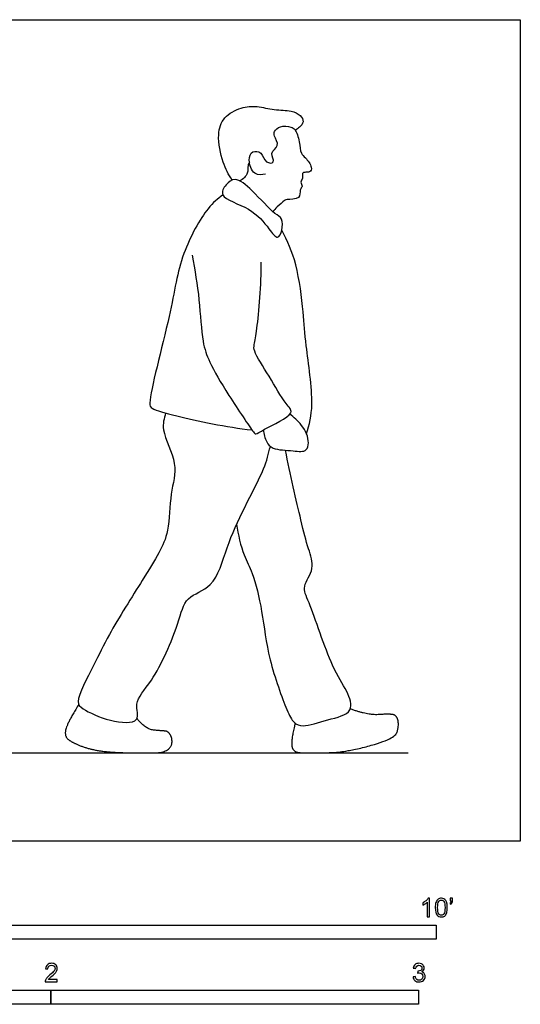
# Model space of a CAD drawing. Units: feet. Extents: x 0 to 10.8, y -2.1 to 7.3.
# Drawn here: x 6.3 to 10.8, y -1.5 to 7.3 of the extents above; entities that cross this region are included whole.
import ezdxf

# ---------------------------------------------------------------- set-up
doc = ezdxf.new("R2010")
doc.units = ezdxf.units.FT
doc.header["$MEASUREMENT"] = 0
for name, color, linetype, true_color in [('AG-DIAGRAM', 7, 'Continuous', 0xfecc66), ('AG-POP-CULTURE', 7, 'Continuous', 0x66ccff), ('N-SYMB', 7, 'Continuous', 0x800040), ('X-VPRT', 6, 'Continuous', 0xff00ff)]:
    doc.layers.add(name, color=color, linetype=linetype, true_color=true_color)

msp = doc.modelspace()

# ---------------------------------------------------------------- linework, layer by layer
at = {"layer": 'AG-DIAGRAM'}
msp.add_lwpolyline([(1, 0.7892), (9.75, 0.7892)], dxfattribs=at)
at = {"layer": 'AG-POP-CULTURE'}
for points, knots in [([(8.1776, 5.8975), (8.1453, 5.9475), (8.0906, 6.0515), (8.04, 6.3001), (8.0964, 6.463), (8.2571, 6.5506), (8.4032, 6.5613), (8.5519, 6.5194), (8.7027, 6.5212), (8.7876, 6.4814), (8.8246, 6.4162), (8.781, 6.3677), (8.7559, 6.3505), (8.7416, 6.3441)], [0, 0, 0, 0, 0.422437, 0.918356, 1.319762, 1.731053, 2.110668, 2.504127, 2.891538, 3.191258, 3.438769, 3.675562, 3.892018, 3.892018, 3.892018, 3.892018]), ([(8.4777, 5.9505), (8.4464, 5.9436), (8.3665, 5.9349), (8.3171, 6.0739), (8.3515, 6.1632), (8.4497, 6.1514), (8.4655, 6.0489), (8.5747, 6.0439), (8.5045, 6.1462), (8.6108, 6.1979), (8.5513, 6.2895), (8.5509, 6.3334), (8.6059, 6.3869), (8.7031, 6.3723), (8.7467, 6.3532), (8.7828, 6.2393), (8.7874, 6.1345), (8.8332, 6.0983), (8.898, 6.0169), (8.8753, 5.9624), (8.828, 5.9692), (8.8, 5.9605), (8.8158, 5.9112), (8.7818, 5.8798), (8.8126, 5.8411), (8.7764, 5.8117), (8.7956, 5.7211), (8.6659, 5.7279), (8.647, 5.7191), (8.5766, 5.6558), (8.5551, 5.6296), (8.5433, 5.6149)], [0, 0, 0, 0, 0.31007, 0.666834, 0.949727, 1.215848, 1.52027, 1.764453, 2.042499, 2.333411, 2.62992, 2.832551, 3.090212, 3.394583, 3.604452, 3.942572, 4.262688, 4.501879, 4.815018, 5.022534, 5.229759, 5.376738, 5.583323, 5.780857, 5.97044, 6.164985, 6.425662, 6.745322, 6.905713, 7.202003, 7.440007, 7.440007, 7.440007, 7.440007]), ([(8.3329, 6.0539), (8.3281, 6.0456), (8.3151, 6.0282), (8.3259, 5.9529), (8.2765, 5.9061), (8.2493, 5.89)], [0, 0, 0, 0, 0.1696063, 0.4308929, 0.73849, 0.73849, 0.73849, 0.73849]), ([(8.6217, 5.4517), (8.6146, 5.4203), (8.5866, 5.3541), (8.4959, 5.4809), (8.3551, 5.6541), (8.0486, 5.7382), (8.1217, 5.8602), (8.2109, 5.9339), (8.3667, 5.8028), (8.5484, 5.596), (8.6311, 5.5599), (8.6298, 5.4878), (8.6217, 5.4517)], [0, 0, 0, 0, 0.271067, 0.599019, 1.101404, 1.613845, 1.918866, 2.225613, 2.654094, 3.187614, 3.467199, 3.779371, 3.779371, 3.779371, 3.779371]), ([(8.0964, 5.7648), (8.0487, 5.728), (7.9474, 5.6525), (7.7031, 5.2113), (7.6469, 4.7325), (7.4195, 3.9204), (7.4622, 3.8511), (7.7151, 3.7835), (8.1293, 3.6915), (8.3557, 3.6692)], [0, 0, 0, 0, 0.425067, 1.099555, 1.85911, 2.746967, 2.978022, 3.456429, 4.282623, 4.282623, 4.282623, 4.282623]), ([(8.8433, 3.6328), (8.8667, 3.7195), (8.9177, 3.891), (8.8319, 4.4306), (8.8177, 4.7103), (8.763, 5.1539), (8.6728, 5.3531), (8.6217, 5.4517)], [0, 0, 0, 0, 0.519097, 1.24173, 1.794374, 2.446813, 3.024003, 3.024003, 3.024003, 3.024003]), ([(7.8228, 5.2279), (7.8462, 5.0951), (7.8901, 4.8405), (7.9068, 4.4605), (7.9754, 4.2668), (8.1354, 3.9904), (8.3607, 3.6586), (8.3917, 3.6228), (8.4636, 3.6831), (8.7603, 3.8094), (8.6396, 3.9114), (8.5182, 4.143), (8.3683, 4.3618), (8.3753, 4.4358), (8.4079, 4.5905), (8.4406, 4.969), (8.4388, 5.1666)], [0, 0, 0, 0, 0.636021, 1.24326, 1.685944, 2.272047, 2.897926, 3.067489, 3.362052, 3.888162, 4.193597, 4.727436, 5.235206, 5.483126, 5.864505, 6.634411, 6.634411, 6.634411, 6.634411]), ([(7.5848, 3.8195), (7.5724, 3.7704), (7.5354, 3.6644), (7.7078, 3.363), (7.6193, 3.1038), (7.6227, 2.7706), (7.5243, 2.5631), (7.3788, 2.3281), (7.077, 1.851), (6.9542, 1.5821), (6.7693, 1.2429), (6.8525, 1.1729), (7.0753, 1.0617), (7.3769, 1.043), (7.2924, 1.2486), (7.4812, 1.4195), (7.7078, 1.935), (7.7524, 2.1871), (8.0296, 2.2568), (8.1278, 2.6346), (8.282, 2.9691), (8.469, 3.3162), (8.5031, 3.4541), (8.5196, 3.5214)], [0, 0, 0, 0, 0.389849, 0.950504, 1.473713, 2.04329, 2.509301, 3.04428, 3.783696, 4.29854, 4.879686, 5.158268, 5.6731, 6.15357, 6.522751, 7.012124, 7.716396, 8.202079, 8.683857, 9.28446, 9.911733, 10.531094, 10.987025, 10.987025, 10.987025, 10.987025]), ([(8.4582, 3.6694), (8.4585, 3.6327), (8.4831, 3.5597), (8.5393, 3.4899), (8.7202, 3.4864), (8.8658, 3.4613), (8.8625, 3.6473), (8.7479, 3.7656), (8.7117, 3.7957), (8.6931, 3.8092)], [0, 0, 0, 0, 0.331909, 0.61621, 1.041211, 1.382977, 1.757378, 2.1626, 2.425007, 2.425007, 2.425007, 2.425007]), ([(8.2186, 2.8273), (8.2311, 2.7344), (8.276, 2.5459), (8.3687, 2.3925), (8.4537, 2.0322), (8.4938, 1.6323), (8.6583, 1.1837), (8.7217, 1.0563), (8.8178, 1.0117), (9.0257, 1.0858), (9.2777, 1.1392), (9.2003, 1.3603), (9.0585, 1.5495), (8.8781, 2.1246), (8.7944, 2.2679), (8.9245, 2.4344), (8.8516, 2.6191), (8.7903, 2.8748), (8.6952, 3.2789), (8.6546, 3.4872)], [0, 0, 0, 0, 0.530191, 0.955379, 1.546225, 2.207567, 2.89307, 3.25402, 3.544386, 4.02063, 4.485175, 4.891893, 5.407917, 6.179475, 6.57137, 6.986422, 7.407047, 7.923166, 8.721057, 8.721057, 8.721057, 8.721057])]:
    msp.add_open_spline(points, degree=3, knots=knots, dxfattribs=at)
for points in [[(6.8097, 1.2193), (6.7152, 1.0671), (6.6781, 0.9416), (6.7482, 0.8796), (6.9253, 0.8135), (7.1499, 0.7886), (7.4148, 0.7886), (7.5629, 0.7886), (7.6402, 0.8409), (7.6442, 0.9238), (7.6048, 0.9818), (7.55, 0.9834), (7.4051, 0.9987), (7.329, 1.095)], [(8.7414, 1.0531), (8.7026, 0.9023), (8.7225, 0.7892), (8.8646, 0.7892), (9.1777, 0.7892), (9.623, 0.9102), (9.6687, 1.0176), (9.6508, 1.1219), (9.5783, 1.1358), (9.3884, 1.1219), (9.2327, 1.1805)]]:
    msp.add_open_spline(points, degree=2, dxfattribs=at)
at = {"layer": 'N-SYMB'}
for points in [[(5, -0.875), (5, -0.75), (10, -0.75), (10, -0.875)], [(3.2808, -1.4554), (3.2808, -1.3304), (6.5617, -1.3304), (6.5617, -1.4554)], [(6.5617, -1.4554), (6.5617, -1.3304), (9.8425, -1.3304), (9.8425, -1.4554)]]:
    msp.add_lwpolyline(points, close=True, dxfattribs=at)
for points, knots in [([(9.9397, -0.6738), (9.9331, -0.6738), (9.9265, -0.6738), (9.92, -0.6738), (9.92, -0.6309), (9.92, -0.5881), (9.92, -0.5453), (9.915, -0.5502), (9.9081, -0.5552), (9.9002, -0.5591), (9.8923, -0.5641), (9.8854, -0.568), (9.8794, -0.57), (9.8794, -0.5634), (9.8794, -0.5568), (9.8794, -0.5502), (9.8903, -0.5453), (9.9002, -0.5384), (9.9091, -0.5315), (9.917, -0.5236), (9.9229, -0.5166), (9.9269, -0.5087), (9.9312, -0.5087), (9.9354, -0.5087), (9.9397, -0.5087), (9.9397, -0.5637), (9.9397, -0.6188), (9.9397, -0.6738)], [0, 0, 0, 0, 1, 1, 1, 2, 2, 2, 3, 3, 3, 4, 4, 4, 5, 5, 5, 6, 6, 6, 7, 7, 7, 8, 8, 8, 9, 9, 9, 9]), ([(9.9911, -0.5927), (9.9911, -0.574), (9.9931, -0.5581), (9.997, -0.5463), (10.002, -0.5344), (10.0079, -0.5255), (10.0158, -0.5186), (10.0227, -0.5127), (10.0336, -0.5087), (10.0455, -0.5087), (10.0544, -0.5087), (10.0613, -0.5107), (10.0682, -0.5147), (10.0751, -0.5176), (10.08, -0.5236), (10.085, -0.5295), (10.0889, -0.5364), (10.0929, -0.5443), (10.0949, -0.5542), (10.0978, -0.5641), (10.0988, -0.5769), (10.0988, -0.5927), (10.0988, -0.6125), (10.0968, -0.6283), (10.0929, -0.6402), (10.0889, -0.652), (10.083, -0.6609), (10.0751, -0.6678), (10.0672, -0.6738), (10.0573, -0.6757), (10.0455, -0.6757), (10.0296, -0.6757), (10.0168, -0.6718), (10.0079, -0.6599), (9.997, -0.6461), (9.9911, -0.6244), (9.9911, -0.5927)], [0, 0, 0, 0, 1, 1, 1, 2, 2, 2, 3, 3, 3, 4, 4, 4, 5, 5, 5, 6, 6, 6, 7, 7, 7, 8, 8, 8, 9, 9, 9, 10, 10, 10, 11, 11, 11, 12, 12, 12, 12]), ([(10.0119, -0.5927), (10.0119, -0.6204), (10.0158, -0.6382), (10.0217, -0.6471), (10.0277, -0.656), (10.0356, -0.6609), (10.0455, -0.6609), (10.0544, -0.6609), (10.0623, -0.656), (10.0682, -0.6471), (10.0751, -0.6382), (10.0781, -0.6204), (10.0781, -0.5927), (10.0781, -0.5661), (10.0751, -0.5483), (10.0682, -0.5394), (10.0623, -0.5305), (10.0544, -0.5255), (10.0445, -0.5255), (10.0356, -0.5255), (10.0287, -0.5295), (10.0227, -0.5374), (10.0158, -0.5473), (10.0119, -0.5661), (10.0119, -0.5927)], [0, 0, 0, 0, 1, 1, 1, 2, 2, 2, 3, 3, 3, 4, 4, 4, 5, 5, 5, 6, 6, 6, 7, 7, 7, 8, 8, 8, 8]), ([(10.1235, -0.5315), (10.1235, -0.5236), (10.1235, -0.5157), (10.1235, -0.5077), (10.1308, -0.5077), (10.138, -0.5077), (10.1453, -0.5077), (10.1453, -0.514), (10.1453, -0.5203), (10.1453, -0.5265), (10.1453, -0.5364), (10.1443, -0.5443), (10.1413, -0.5483), (10.1383, -0.5542), (10.1334, -0.5591), (10.1265, -0.5621), (10.1248, -0.5595), (10.1232, -0.5568), (10.1215, -0.5542), (10.1255, -0.5522), (10.1285, -0.5502), (10.1304, -0.5463), (10.1324, -0.5423), (10.1344, -0.5374), (10.1344, -0.5315), (10.1308, -0.5315), (10.1271, -0.5315), (10.1235, -0.5315)], [0, 0, 0, 0, 1, 1, 1, 2, 2, 2, 3, 3, 3, 4, 4, 4, 5, 5, 5, 6, 6, 6, 7, 7, 7, 8, 8, 8, 9, 9, 9, 9]), ([(6.619, -1.2354), (6.619, -1.2417), (6.619, -1.2479), (6.619, -1.2542), (6.5831, -1.2542), (6.5472, -1.2542), (6.5113, -1.2542), (6.5103, -1.2503), (6.5113, -1.2453), (6.5133, -1.2404), (6.5162, -1.2335), (6.5202, -1.2255), (6.5261, -1.2186), (6.533, -1.2117), (6.5409, -1.2038), (6.5528, -1.1939), (6.5706, -1.1791), (6.5824, -1.1672), (6.5893, -1.1593), (6.5953, -1.1504), (6.5982, -1.1425), (6.5982, -1.1346), (6.5982, -1.1267), (6.5953, -1.1198), (6.5903, -1.1149), (6.5844, -1.1089), (6.5765, -1.106), (6.5676, -1.106), (6.5577, -1.106), (6.5498, -1.1089), (6.5439, -1.1149), (6.538, -1.1208), (6.535, -1.1287), (6.535, -1.1396), (6.5281, -1.1389), (6.5212, -1.1383), (6.5142, -1.1376), (6.5162, -1.1218), (6.5212, -1.1099), (6.531, -1.102), (6.5399, -1.0941), (6.5528, -1.0892), (6.5676, -1.0892), (6.5834, -1.0892), (6.5963, -1.0941), (6.6052, -1.103), (6.615, -1.1119), (6.619, -1.1228), (6.619, -1.1356), (6.619, -1.1416), (6.618, -1.1485), (6.615, -1.1544), (6.6121, -1.1613), (6.6081, -1.1672), (6.6022, -1.1751), (6.5953, -1.1821), (6.5854, -1.191), (6.5706, -1.2038), (6.5587, -1.2137), (6.5508, -1.2206), (6.5478, -1.2246), (6.5439, -1.2275), (6.5409, -1.2315), (6.539, -1.2354), (6.5656, -1.2354), (6.5923, -1.2354), (6.619, -1.2354)], [0, 0, 0, 0, 1, 1, 1, 2, 2, 2, 3, 3, 3, 4, 4, 4, 5, 5, 5, 6, 6, 6, 7, 7, 7, 8, 8, 8, 9, 9, 9, 10, 10, 10, 11, 11, 11, 12, 12, 12, 13, 13, 13, 14, 14, 14, 15, 15, 15, 16, 16, 16, 17, 17, 17, 18, 18, 18, 19, 19, 19, 20, 20, 20, 21, 21, 21, 22, 22, 22, 22]), ([(9.7931, -1.2117), (9.8, -1.2107), (9.8069, -1.2097), (9.8139, -1.2087), (9.8158, -1.2196), (9.8198, -1.2285), (9.8257, -1.2335), (9.8307, -1.2384), (9.8376, -1.2414), (9.8455, -1.2414), (9.8554, -1.2414), (9.8633, -1.2374), (9.8702, -1.2315), (9.8761, -1.2246), (9.8801, -1.2167), (9.8801, -1.2068), (9.8801, -1.1969), (9.8761, -1.19), (9.8702, -1.184), (9.8643, -1.1781), (9.8564, -1.1742), (9.8475, -1.1742), (9.8435, -1.1742), (9.8386, -1.1751), (9.8336, -1.1771), (9.8343, -1.1712), (9.8349, -1.1653), (9.8356, -1.1593), (9.8366, -1.1593), (9.8376, -1.1593), (9.8386, -1.1593), (9.8475, -1.1593), (9.8554, -1.1574), (9.8623, -1.1524), (9.8692, -1.1485), (9.8722, -1.1416), (9.8722, -1.1317), (9.8722, -1.1248), (9.8692, -1.1188), (9.8643, -1.1139), (9.8593, -1.1089), (9.8534, -1.106), (9.8455, -1.106), (9.8376, -1.106), (9.8307, -1.1089), (9.8257, -1.1139), (9.8208, -1.1188), (9.8168, -1.1257), (9.8158, -1.1356), (9.8089, -1.1346), (9.802, -1.1336), (9.7951, -1.1327), (9.7981, -1.1188), (9.803, -1.108), (9.8119, -1.101), (9.8208, -1.0931), (9.8316, -1.0892), (9.8445, -1.0892), (9.8534, -1.0892), (9.8623, -1.0912), (9.8692, -1.0951), (9.8771, -1.0991), (9.883, -1.105), (9.887, -1.1109), (9.8909, -1.1178), (9.8929, -1.1248), (9.8929, -1.1327), (9.8929, -1.1396), (9.8909, -1.1455), (9.887, -1.1514), (9.883, -1.1574), (9.8781, -1.1623), (9.8702, -1.1653), (9.8801, -1.1682), (9.888, -1.1722), (9.8929, -1.1801), (9.8979, -1.187), (9.9008, -1.1959), (9.9008, -1.2058), (9.9008, -1.2206), (9.8959, -1.2325), (9.885, -1.2423), (9.8751, -1.2522), (9.8613, -1.2562), (9.8455, -1.2562), (9.8316, -1.2562), (9.8188, -1.2532), (9.8099, -1.2443), (9.8, -1.2364), (9.7951, -1.2246), (9.7931, -1.2117)], [0, 0, 0, 0, 1, 1, 1, 2, 2, 2, 3, 3, 3, 4, 4, 4, 5, 5, 5, 6, 6, 6, 7, 7, 7, 8, 8, 8, 9, 9, 9, 10, 10, 10, 11, 11, 11, 12, 12, 12, 13, 13, 13, 14, 14, 14, 15, 15, 15, 16, 16, 16, 17, 17, 17, 18, 18, 18, 19, 19, 19, 20, 20, 20, 21, 21, 21, 22, 22, 22, 23, 23, 23, 24, 24, 24, 25, 25, 25, 26, 26, 26, 27, 27, 27, 28, 28, 28, 29, 29, 29, 30, 30, 30, 30])]:
    msp.add_open_spline(points, degree=3, knots=knots, dxfattribs=at)
at = {"layer": 'X-VPRT'}
msp.add_lwpolyline([(0, 0), (0, 7.3283), (10.75, 7.3283), (10.75, 0)], close=True, dxfattribs=at)

doc.saveas('drawing.dxf')
